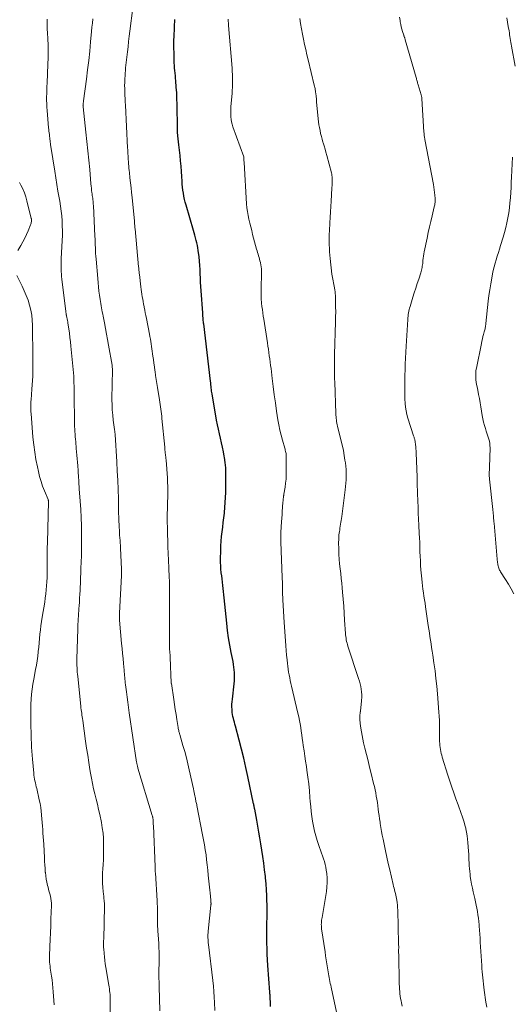
# Model space of a CAD drawing. Units: feet. Extents: x 1960000 to 1965000, y 540000 to 545000.
# Drawn here: x 1961464 to 1961572, y 541457 to 541674 of the extents above; entities that cross this region are included whole.
import ezdxf

# ---------------------------------------------------------------- set-up
doc = ezdxf.new("R2010")
doc.units = ezdxf.units.FT
doc.header["$LTSCALE"] = 100
doc.header["$MEASUREMENT"] = 0
doc.layers.add('CONTOUR INDEX', color=32, linetype='Continuous', lineweight=25)
doc.layers.add('CONTOUR INTERMEDIATE', color=40, linetype='Continuous', lineweight=15)

msp = doc.modelspace()

# ---------------------------------------------------------------- linework, layer by layer
at = {"layer": 'CONTOUR INDEX', "elevation": 1000, "flags": 128}
msp.add_lwpolyline([(1961518.92, 541456.32), (1961518.93, 541456.83), (1961518.92, 541457.34), (1961518.9, 541457.99), (1961518.9, 541458.18), (1961518.89, 541458.37), (1961518.87, 541458.55), (1961518.86, 541458.74), (1961518.84, 541458.93), (1961518.82, 541459.11), (1961518.81, 541459.3), (1961518.79, 541459.48), (1961518.38, 541465.36), (1961518.3, 541466.6), (1961518.23, 541467.84), (1961518.19, 541469.08), (1961518.16, 541470.32), (1961518.15, 541470.75), (1961518.14, 541471.77), (1961518.14, 541472.8), (1961518.15, 541473.82), (1961518.16, 541474.85), (1961518.18, 541475.88), (1961518.19, 541476.9), (1961518.18, 541477.93), (1961518.17, 541478.95), (1961518.16, 541479.49), (1961518.12, 541480.79), (1961518.06, 541482.08), (1961517.97, 541483.37), (1961517.85, 541484.66), (1961517.82, 541485.01), (1961517.65, 541486.46), (1961517.47, 541487.92), (1961517.27, 541489.37), (1961517.04, 541490.82), (1961516.82, 541492.17), (1961516.6, 541493.48), (1961516.37, 541494.79), (1961516.14, 541496.1), (1961515.9, 541497.41), (1961515.45, 541499.81), (1961515.43, 541499.92), (1961515.4, 541500.03), (1961515.38, 541500.14), (1961515.36, 541500.25), (1961515.35, 541500.29), (1961515.33, 541500.38), (1961515.32, 541500.47), (1961515.3, 541500.56), (1961515.28, 541500.64), (1961515.26, 541500.73), (1961515.25, 541500.82), (1961515.23, 541500.9), (1961515.21, 541500.99), (1961513.92, 541507.03), (1961513.48, 541509.04), (1961513.02, 541511.04), (1961512.53, 541513.03), (1961512.01, 541515.02), (1961511.18, 541518.14), (1961511.07, 541518.57), (1961510.96, 541518.99), (1961510.85, 541519.42), (1961510.74, 541519.84), (1961510.65, 541520.27), (1961510.57, 541520.7), (1961510.51, 541521.13), (1961510.47, 541521.57), (1961510.45, 541521.82), (1961510.43, 541522.38), (1961510.44, 541522.94), (1961510.47, 541523.5), (1961510.52, 541524.06), (1961510.94, 541527.46), (1961511, 541528.07), (1961511.03, 541528.69), (1961511.03, 541529.3), (1961511, 541529.91), (1961510.95, 541530.53), (1961510.87, 541531.14), (1961510.78, 541531.74), (1961510.67, 541532.35), (1961510.26, 541534.34), (1961509.96, 541535.94), (1961509.69, 541537.55), (1961509.47, 541539.17), (1961509.28, 541540.79), (1961508.72, 541546.37), (1961508.64, 541547.07), (1961508.57, 541547.76), (1961508.5, 541548.46), (1961508.42, 541549.15), (1961508.34, 541549.85), (1961508.26, 541550.55), (1961508.18, 541551.24), (1961508.09, 541551.94), (1961508.08, 541551.99), (1961508.01, 541552.71), (1961507.95, 541553.44), (1961507.93, 541554.16), (1961507.93, 541554.89), (1961507.96, 541556.85), (1961508, 541557.89), (1961508.06, 541558.92), (1961508.15, 541559.95), (1961508.27, 541560.97), (1961508.4, 541562), (1961508.53, 541563.03), (1961508.65, 541564.05), (1961508.77, 541565.08), (1961508.78, 541565.23), (1961508.89, 541566.33), (1961508.97, 541567.43), (1961509.03, 541568.53), (1961509.06, 541569.64), (1961509.11, 541572.79), (1961509.1, 541573.93), (1961509.05, 541575.08), (1961508.93, 541576.21), (1961508.77, 541577.35), (1961508.73, 541577.61), (1961508.55, 541578.61), (1961508.35, 541579.6), (1961508.13, 541580.59), (1961507.89, 541581.58), (1961507.65, 541582.57), (1961507.43, 541583.56), (1961507.23, 541584.55), (1961507.04, 541585.55), (1961506.05, 541591.34), (1961506, 541591.65), (1961505.95, 541591.97), (1961505.91, 541592.28), (1961505.87, 541592.6), (1961505.84, 541592.93), (1961505.82, 541593.08), (1961505.81, 541593.23), (1961505.79, 541593.38), (1961505.78, 541593.53), (1961505.76, 541593.68), (1961505.75, 541593.83), (1961505.73, 541593.98), (1961505.71, 541594.13), (1961504.2, 541606.78), (1961504.19, 541606.84), (1961504.17, 541606.94), (1961504.17, 541606.96), (1961504.17, 541606.97), (1961504.17, 541606.99), (1961504.16, 541607.01), (1961504.1, 541607.73), (1961504.07, 541608.1), (1961504.03, 541608.48), (1961504.01, 541608.85), (1961503.98, 541609.23), (1961503.64, 541614.08), (1961503.58, 541615.01), (1961503.52, 541615.94), (1961503.48, 541616.87), (1961503.45, 541617.8), (1961503.41, 541618.74), (1961503.35, 541619.66), (1961503.27, 541620.59), (1961503.18, 541621.52), (1961503.01, 541622.93), (1961502.94, 541623.5), (1961502.84, 541624.07), (1961502.72, 541624.63), (1961502.57, 541625.18), (1961502.42, 541625.74), (1961502.26, 541626.29), (1961502.1, 541626.84), (1961501.94, 541627.39), (1961500.31, 541632.91), (1961500.13, 541633.57), (1961499.97, 541634.22), (1961499.83, 541634.89), (1961499.72, 541635.56), (1961499.63, 541636.23), (1961499.55, 541636.91), (1961499.48, 541637.58), (1961499.43, 541638.26), (1961499.38, 541639.23), (1961499.3, 541640.39), (1961499.21, 541641.56), (1961499.11, 541642.72), (1961498.99, 541643.88), (1961498.8, 541645.61), (1961498.73, 541646.26), (1961498.66, 541646.91), (1961498.6, 541647.56), (1961498.53, 541648.21), (1961498.45, 541649), (1961498.43, 541649.25), (1961498.41, 541649.51), (1961498.4, 541649.77), (1961498.4, 541650.03), (1961498.39, 541650.29), (1961498.39, 541650.55), (1961498.39, 541650.81), (1961498.39, 541651.07), (1961498.37, 541653.89), (1961498.35, 541655.15), (1961498.3, 541656.41), (1961498.24, 541657.67), (1961498.15, 541658.93), (1961498.04, 541660.33), (1961498, 541660.89), (1961497.95, 541661.45), (1961497.89, 541662.02), (1961497.84, 541662.58), (1961497.79, 541663.14), (1961497.74, 541663.7), (1961497.71, 541664.27), (1961497.69, 541664.83), (1961497.65, 541666.37), (1961497.63, 541667.7), (1961497.64, 541669.04), (1961497.67, 541670.37), (1961497.73, 541671.7), (1961497.76, 541672.23), (1961497.84, 541673.83)], dxfattribs=at)
at = {"layer": 'CONTOUR INTERMEDIATE', "flags": 128}
for points, elevation in [([(1961506.62, 541455.46), (1961506.57, 541457.18), (1961506.52, 541458.4), (1961506.45, 541459.61), (1961506.34, 541460.82), (1961506.22, 541462.03), (1961505.26, 541469.98), (1961505.22, 541470.35), (1961505.18, 541470.72), (1961505.16, 541471.09), (1961505.14, 541471.46), (1961505.13, 541471.84), (1961505.13, 541472.21), (1961505.16, 541472.58), (1961505.19, 541472.95), (1961505.8, 541478.63), (1961505.8, 541478.69), (1961505.81, 541478.76), (1961505.81, 541478.83), (1961505.82, 541478.9), (1961505.82, 541478.97), (1961505.82, 541479.04), (1961505.82, 541479.11), (1961505.81, 541479.17), (1961505.78, 541479.55), (1961505.76, 541479.8), (1961505.74, 541480.06), (1961505.71, 541480.31), (1961505.68, 541480.57), (1961505.6, 541481.35), (1961505.54, 541482), (1961505.47, 541482.65), (1961505.41, 541483.29), (1961505.34, 541483.94), (1961505.22, 541485.3), (1961505.11, 541486.41), (1961504.98, 541487.53), (1961504.85, 541488.64), (1961504.71, 541489.75), (1961504.55, 541490.86), (1961504.37, 541491.97), (1961504.18, 541493.08), (1961503.97, 541494.18), (1961502.69, 541500.61), (1961502.65, 541500.84), (1961502.6, 541501.07), (1961502.55, 541501.3), (1961502.5, 541501.53), (1961502.45, 541501.76), (1961502.4, 541501.99), (1961502.36, 541502.23), (1961502.31, 541502.46), (1961502.25, 541502.76), (1961502.18, 541503.14), (1961502.1, 541503.52), (1961502.02, 541503.9), (1961501.93, 541504.28), (1961501.01, 541508.47), (1961500.7, 541509.82), (1961500.37, 541511.16), (1961500.01, 541512.5), (1961499.63, 541513.83), (1961498.91, 541516.29), (1961498.88, 541516.39), (1961498.85, 541516.49), (1961498.83, 541516.59), (1961498.8, 541516.69), (1961498.74, 541516.93), (1961498.69, 541517.15), (1961498.65, 541517.37), (1961498.6, 541517.59), (1961498.56, 541517.82), (1961498.28, 541519.58), (1961498.11, 541520.69), (1961497.93, 541521.8), (1961497.76, 541522.9), (1961497.59, 541524.01), (1961497.06, 541527.49), (1961497.06, 541527.51), (1961497.06, 541527.53), (1961497.05, 541527.55), (1961497.05, 541527.56), (1961497.05, 541527.64), (1961497.05, 541527.66), (1961497.04, 541527.67), (1961497.04, 541527.69), (1961497.04, 541527.71), (1961497.04, 541527.88), (1961497.03, 541527.98), (1961497.03, 541528.08), (1961497.03, 541528.18), (1961497.02, 541528.28), (1961496.98, 541528.93), (1961496.96, 541529.35), (1961496.94, 541529.77), (1961496.92, 541530.2), (1961496.9, 541530.62), (1961496.87, 541531.52), (1961496.85, 541532.06), (1961496.83, 541532.59), (1961496.8, 541533.12), (1961496.77, 541533.66), (1961496.72, 541534.45), (1961496.71, 541534.59), (1961496.7, 541534.72), (1961496.69, 541534.86), (1961496.69, 541534.99), (1961496.68, 541535.13), (1961496.68, 541535.26), (1961496.67, 541535.4), (1961496.67, 541535.53), (1961496.65, 541543.8), (1961496.65, 541544.17), (1961496.65, 541544.54), (1961496.65, 541544.91), (1961496.66, 541545.28), (1961496.66, 541545.65), (1961496.66, 541546.02), (1961496.66, 541546.39), (1961496.66, 541546.76), (1961496.66, 541547.37), (1961496.66, 541548.04), (1961496.65, 541548.72), (1961496.64, 541549.39), (1961496.62, 541550.07), (1961496.62, 541550.15), (1961496.6, 541550.86), (1961496.57, 541551.58), (1961496.54, 541552.29), (1961496.51, 541553.01), (1961496.37, 541556.21), (1961496.32, 541557.59), (1961496.26, 541558.97), (1961496.22, 541560.35), (1961496.19, 541561.74), (1961496.15, 541563.2), (1961496.14, 541563.85), (1961496.14, 541564.5), (1961496.16, 541565.14), (1961496.18, 541565.79), (1961496.2, 541566.44), (1961496.23, 541567.09), (1961496.25, 541567.73), (1961496.26, 541568.38), (1961496.28, 541569.02), (1961496.29, 541569.98), (1961496.28, 541570.95), (1961496.24, 541571.91), (1961496.19, 541572.88), (1961495.91, 541576.75), (1961495.9, 541576.9), (1961495.88, 541577.06), (1961495.86, 541577.21), (1961495.84, 541577.37), (1961495.82, 541577.52), (1961495.8, 541577.68), (1961495.78, 541577.83), (1961495.76, 541577.98), (1961495.72, 541578.31), (1961495.69, 541578.63), (1961495.65, 541578.95), (1961495.62, 541579.27), (1961495.59, 541579.59), (1961495, 541585.9), (1961494.95, 541586.42), (1961494.89, 541586.94), (1961494.82, 541587.46), (1961494.74, 541587.98), (1961494.66, 541588.5), (1961494.58, 541589.02), (1961494.5, 541589.53), (1961494.42, 541590.05), (1961494, 541592.72), (1961493.86, 541593.62), (1961493.72, 541594.51), (1961493.6, 541595.41), (1961493.47, 541596.3), (1961493.44, 541596.51), (1961493.34, 541597.3), (1961493.23, 541598.1), (1961493.12, 541598.89), (1961493.01, 541599.69), (1961492.94, 541600.2), (1961492.86, 541600.74), (1961492.78, 541601.28), (1961492.7, 541601.81), (1961492.61, 541602.35), (1961492.52, 541602.89), (1961492.43, 541603.42), (1961492.33, 541603.96), (1961492.23, 541604.49), (1961491.56, 541607.97), (1961491.44, 541608.59), (1961491.32, 541609.21), (1961491.2, 541609.82), (1961491.08, 541610.44), (1961491.05, 541610.6), (1961490.95, 541611.14), (1961490.84, 541611.68), (1961490.74, 541612.21), (1961490.64, 541612.75), (1961490.54, 541613.29), (1961490.46, 541613.83), (1961490.38, 541614.37), (1961490.31, 541614.91), (1961490, 541617.69), (1961489.98, 541617.89), (1961489.96, 541618.1), (1961489.94, 541618.3), (1961489.92, 541618.51), (1961489.91, 541618.71), (1961489.89, 541618.92), (1961489.87, 541619.12), (1961489.85, 541619.33), (1961489.06, 541627.72), (1961489.04, 541627.93), (1961489.02, 541628.14), (1961489, 541628.34), (1961488.98, 541628.55), (1961488.96, 541628.76), (1961488.94, 541628.97), (1961488.92, 541629.17), (1961488.9, 541629.38), (1961488.39, 541634.65), (1961488.28, 541635.72), (1961488.17, 541636.79), (1961488.06, 541637.86), (1961487.94, 541638.93), (1961487.81, 541640.13), (1961487.76, 541640.6), (1961487.71, 541641.07), (1961487.67, 541641.55), (1961487.63, 541642.02), (1961487.62, 541642.1), (1961487.59, 541642.54), (1961487.56, 541642.97), (1961487.53, 541643.41), (1961487.51, 541643.84), (1961487.48, 541644.28), (1961487.46, 541644.71), (1961487.44, 541645.15), (1961487.42, 541645.58), (1961486.93, 541654.96), (1961486.89, 541655.68), (1961486.86, 541656.41), (1961486.82, 541657.14), (1961486.79, 541657.87), (1961486.79, 541657.95), (1961486.77, 541658.64), (1961486.76, 541659.32), (1961486.77, 541660), (1961486.8, 541660.69), (1961486.81, 541660.88), (1961486.84, 541661.47), (1961486.88, 541662.05), (1961486.93, 541662.64), (1961486.98, 541663.23), (1961487.04, 541663.81), (1961487.1, 541664.39), (1961487.17, 541664.98), (1961487.23, 541665.56), (1961487.36, 541666.7), (1961487.5, 541667.85), (1961487.64, 541669), (1961487.78, 541670.15), (1961487.93, 541671.3), (1961488.6, 541676.46)], 996), ([(1961566.65, 541456.2), (1961566.48, 541457.29), (1961566.11, 541459.91), (1961566.01, 541460.59), (1961565.93, 541461.27), (1961565.85, 541461.96), (1961565.77, 541462.64), (1961565.7, 541463.32), (1961565.64, 541464.01), (1961565.59, 541464.69), (1961565.54, 541465.38), (1961565.22, 541470.49), (1961565.16, 541471.37), (1961565.1, 541472.26), (1961565.04, 541473.14), (1961564.97, 541474.02), (1961564.95, 541474.3), (1961564.88, 541475.04), (1961564.8, 541475.78), (1961564.7, 541476.51), (1961564.58, 541477.25), (1961564.45, 541477.97), (1961564.31, 541478.7), (1961564.15, 541479.43), (1961563.99, 541480.15), (1961563.66, 541481.58), (1961563.47, 541482.43), (1961563.3, 541483.28), (1961563.15, 541484.14), (1961563.02, 541485), (1961562.96, 541485.47), (1961562.88, 541486.1), (1961562.82, 541486.74), (1961562.78, 541487.37), (1961562.75, 541488), (1961562.73, 541488.64), (1961562.7, 541489.27), (1961562.67, 541489.91), (1961562.63, 541490.54), (1961562.49, 541492.45), (1961562.42, 541493.21), (1961562.33, 541493.98), (1961562.2, 541494.73), (1961562.04, 541495.49), (1961562, 541495.67), (1961561.84, 541496.33), (1961561.66, 541496.98), (1961561.46, 541497.62), (1961561.25, 541498.25), (1961561.02, 541498.89), (1961560.79, 541499.52), (1961560.56, 541500.15), (1961560.33, 541500.79), (1961559.85, 541502.1), (1961559.39, 541503.39), (1961558.94, 541504.68), (1961558.51, 541505.98), (1961558.09, 541507.29), (1961556.84, 541511.28), (1961556.71, 541511.7), (1961556.6, 541512.12), (1961556.5, 541512.55), (1961556.42, 541512.98), (1961556.35, 541513.41), (1961556.29, 541513.85), (1961556.26, 541514.28), (1961556.23, 541514.72), (1961556.23, 541514.77), (1961556.22, 541515.23), (1961556.21, 541515.69), (1961556.21, 541516.15), (1961556.22, 541516.61), (1961556.23, 541517.53), (1961556.23, 541518.45), (1961556.22, 541519.37), (1961556.17, 541520.29), (1961556.11, 541521.21), (1961555.78, 541525.24), (1961555.63, 541526.94), (1961555.45, 541528.64), (1961555.23, 541530.34), (1961555, 541532.04), (1961554.73, 541533.79), (1961554.61, 541534.61), (1961554.49, 541535.42), (1961554.36, 541536.24), (1961554.24, 541537.05), (1961554.11, 541537.87), (1961553.99, 541538.68), (1961553.86, 541539.5), (1961553.74, 541540.31), (1961553.14, 541544.45), (1961553.03, 541545.22), (1961552.92, 541545.98), (1961552.8, 541546.75), (1961552.68, 541547.51), (1961552.57, 541548.28), (1961552.47, 541549.04), (1961552.38, 541549.81), (1961552.31, 541550.58), (1961552.14, 541552.56), (1961552.06, 541553.56), (1961552, 541554.56), (1961551.95, 541555.57), (1961551.92, 541556.57), (1961551.89, 541557.58), (1961551.86, 541558.59), (1961551.82, 541559.59), (1961551.77, 541560.6), (1961551.67, 541562.43), (1961551.61, 541563.76), (1961551.54, 541565.08), (1961551.49, 541566.41), (1961551.43, 541567.73), (1961551.37, 541569.5), (1961551.35, 541569.94), (1961551.34, 541570.38), (1961551.33, 541570.82), (1961551.32, 541571.26), (1961551.31, 541571.7), (1961551.31, 541572.15), (1961551.29, 541572.59), (1961551.28, 541573.03), (1961551.08, 541578.29), (1961551.06, 541578.76), (1961551.02, 541579.24), (1961550.98, 541579.71), (1961550.92, 541580.18), (1961550.85, 541580.78), (1961550.82, 541580.95), (1961550.79, 541581.12), (1961550.75, 541581.29), (1961550.71, 541581.45), (1961550.66, 541581.62), (1961550.61, 541581.78), (1961550.56, 541581.94), (1961550.51, 541582.11), (1961549.26, 541585.99), (1961549.03, 541586.79), (1961548.85, 541587.59), (1961548.72, 541588.41), (1961548.63, 541589.24), (1961548.62, 541589.36), (1961548.58, 541590.13), (1961548.55, 541590.9), (1961548.54, 541591.67), (1961548.55, 541592.44), (1961548.56, 541593.21), (1961548.57, 541593.98), (1961548.59, 541594.76), (1961548.61, 541595.53), (1961548.63, 541596.61), (1961548.66, 541597.92), (1961548.71, 541599.23), (1961548.77, 541600.54), (1961548.85, 541601.85), (1961549.23, 541607.77), (1961549.25, 541608.13), (1961549.29, 541608.49), (1961549.33, 541608.85), (1961549.39, 541609.2), (1961549.45, 541609.56), (1961549.53, 541609.91), (1961549.62, 541610.26), (1961549.72, 541610.6), (1961550.36, 541612.66), (1961550.67, 541613.65), (1961550.99, 541614.65), (1961551.31, 541615.64), (1961551.63, 541616.63), (1961552.1, 541618.05), (1961552.19, 541618.33), (1961552.27, 541618.62), (1961552.33, 541618.91), (1961552.39, 541619.2), (1961552.43, 541619.49), (1961552.47, 541619.79), (1961552.51, 541620.08), (1961552.53, 541620.38), (1961552.56, 541620.75), (1961552.61, 541621.23), (1961552.67, 541621.71), (1961552.75, 541622.19), (1961552.84, 541622.66), (1961553.47, 541625.66), (1961553.73, 541626.9), (1961554, 541628.13), (1961554.29, 541629.36), (1961554.59, 541630.59), (1961555.08, 541632.59), (1961555.13, 541632.81), (1961555.18, 541633.04), (1961555.21, 541633.27), (1961555.25, 541633.5), (1961555.27, 541633.73), (1961555.28, 541633.96), (1961555.28, 541634.19), (1961555.26, 541634.42), (1961555.2, 541635.15), (1961555.13, 541635.74), (1961555.06, 541636.33), (1961554.97, 541636.92), (1961554.87, 541637.51), (1961552.99, 541647.4), (1961552.96, 541647.6), (1961552.92, 541647.8), (1961552.89, 541648), (1961552.87, 541648.2), (1961552.85, 541648.4), (1961552.83, 541648.6), (1961552.81, 541648.8), (1961552.8, 541649), (1961552.33, 541656.44), (1961552.32, 541656.54), (1961552.31, 541656.64), (1961552.3, 541656.74), (1961552.28, 541656.85), (1961552.26, 541656.95), (1961552.23, 541657.05), (1961552.21, 541657.15), (1961552.18, 541657.25), (1961551.52, 541659.45), (1961551.46, 541659.65), (1961551.4, 541659.85), (1961551.34, 541660.05), (1961551.28, 541660.25), (1961551.23, 541660.46), (1961551.17, 541660.66), (1961551.12, 541660.86), (1961551.06, 541661.06), (1961548.65, 541669.4), (1961548.62, 541669.53), (1961548.58, 541669.65), (1961548.54, 541669.78), (1961548.49, 541669.9), (1961548.45, 541670.03), (1961548.41, 541670.15), (1961548.37, 541670.28), (1961548.33, 541670.41), (1961548.08, 541671.2), (1961547.93, 541671.72), (1961547.79, 541672.25), (1961547.68, 541672.79), (1961547.58, 541673.33), (1961547.53, 541673.64), (1961547.43, 541674.34)], 1012), ([(1961572.88, 541663.55), (1961572.11, 541667.99), (1961572.04, 541668.4), (1961571.97, 541668.82), (1961571.9, 541669.24), (1961571.83, 541669.66), (1961571.77, 541670.08), (1961571.7, 541670.49), (1961571.63, 541670.91), (1961571.56, 541671.33), (1961571.39, 541672.34), (1961571.23, 541673.27), (1961571.07, 541674.19)], 1016), ([(1961483.62, 541451.27), (1961483.58, 541457.7), (1961483.57, 541458.12), (1961483.56, 541458.54), (1961483.53, 541458.97), (1961483.5, 541459.39), (1961483.45, 541459.81), (1961483.4, 541460.23), (1961483.34, 541460.65), (1961483.27, 541461.07), (1961482.6, 541464.95), (1961482.48, 541465.72), (1961482.38, 541466.48), (1961482.29, 541467.25), (1961482.22, 541468.02), (1961482.14, 541469.03), (1961482.12, 541469.29), (1961482.11, 541469.56), (1961482.11, 541469.82), (1961482.11, 541470.09), (1961482.12, 541470.35), (1961482.13, 541470.62), (1961482.13, 541470.89), (1961482.14, 541471.15), (1961482.3, 541478.48), (1961482.3, 541478.8), (1961482.29, 541479.12), (1961482.27, 541479.44), (1961482.24, 541479.75), (1961482.2, 541480.07), (1961482.17, 541480.39), (1961482.14, 541480.71), (1961482.11, 541481.02), (1961481.97, 541482.52), (1961481.9, 541483.58), (1961481.87, 541484.65), (1961481.89, 541485.72), (1961481.94, 541486.78), (1961481.99, 541487.54), (1961482.06, 541488.71), (1961482.11, 541489.88), (1961482.13, 541491.05), (1961482.13, 541492.23), (1961482.08, 541493.4), (1961481.99, 541494.56), (1961481.83, 541495.72), (1961481.63, 541496.87), (1961481.27, 541498.62), (1961481.02, 541499.76), (1961480.76, 541500.91), (1961480.48, 541502.05), (1961480.19, 541503.19), (1961479.9, 541504.33), (1961479.64, 541505.47), (1961479.42, 541506.62), (1961479.21, 541507.78), (1961479.09, 541508.58), (1961478.85, 541510.13), (1961478.61, 541511.7), (1961478.38, 541513.26), (1961478.15, 541514.82), (1961477.51, 541519.38), (1961477.46, 541519.77), (1961477.4, 541520.16), (1961477.34, 541520.55), (1961477.29, 541520.95), (1961477.23, 541521.34), (1961477.18, 541521.73), (1961477.13, 541522.13), (1961477.09, 541522.52), (1961476.4, 541529.07), (1961476.35, 541529.55), (1961476.31, 541530.03), (1961476.28, 541530.51), (1961476.26, 541530.99), (1961476.24, 541531.47), (1961476.24, 541531.96), (1961476.24, 541532.44), (1961476.24, 541532.92), (1961476.41, 541539.48), (1961476.43, 541540.05), (1961476.46, 541540.63), (1961476.49, 541541.2), (1961476.52, 541541.78), (1961476.57, 541542.35), (1961476.61, 541542.92), (1961476.64, 541543.5), (1961476.68, 541544.07), (1961476.72, 541544.63), (1961476.77, 541545.48), (1961476.82, 541546.33), (1961476.87, 541547.19), (1961476.91, 541548.04), (1961477.1, 541552.53), (1961477.13, 541553.24), (1961477.16, 541553.95), (1961477.19, 541554.66), (1961477.22, 541555.37), (1961477.25, 541556.08), (1961477.27, 541556.79), (1961477.27, 541557.5), (1961477.27, 541558.21), (1961477.25, 541560.44), (1961477.22, 541562.26), (1961477.17, 541564.08), (1961477.07, 541565.9), (1961476.96, 541567.72), (1961476.76, 541570.45), (1961476.72, 541570.95), (1961476.68, 541571.45), (1961476.65, 541571.95), (1961476.62, 541572.45), (1961476.6, 541572.77), (1961476.57, 541573.1), (1961476.55, 541573.44), (1961476.53, 541573.78), (1961476.52, 541574.12), (1961476.5, 541574.46), (1961476.48, 541574.8), (1961476.45, 541575.13), (1961476.43, 541575.47), (1961476.36, 541576.3), (1961476.29, 541577.06), (1961476.23, 541577.81), (1961476.16, 541578.57), (1961476.09, 541579.32), (1961475.96, 541580.76), (1961475.91, 541581.33), (1961475.87, 541581.9), (1961475.82, 541582.46), (1961475.79, 541583.03), (1961475.76, 541583.6), (1961475.73, 541584.17), (1961475.72, 541584.74), (1961475.71, 541585.3), (1961475.64, 541590.88), (1961475.63, 541591.61), (1961475.61, 541592.34), (1961475.6, 541593.08), (1961475.58, 541593.81), (1961475.55, 541594.54), (1961475.52, 541595.27), (1961475.46, 541596), (1961475.4, 541596.73), (1961474.9, 541601.89), (1961474.8, 541602.83), (1961474.69, 541603.78), (1961474.57, 541604.72), (1961474.43, 541605.66), (1961474.24, 541606.9), (1961474.19, 541607.22), (1961474.13, 541607.53), (1961474.07, 541607.85), (1961474.01, 541608.16), (1961473.93, 541608.56), (1961473.91, 541608.68), (1961473.89, 541608.79), (1961473.87, 541608.91), (1961473.85, 541609.03), (1961473.83, 541609.15), (1961473.81, 541609.27), (1961473.79, 541609.39), (1961473.78, 541609.51), (1961472.91, 541616.62), (1961472.85, 541617.18), (1961472.8, 541617.74), (1961472.77, 541618.3), (1961472.75, 541618.86), (1961472.74, 541619.42), (1961472.74, 541619.98), (1961472.75, 541620.55), (1961472.77, 541621.11), (1961472.98, 541625.13), (1961473.02, 541626.22), (1961473.04, 541627.31), (1961473.01, 541628.39), (1961472.96, 541629.48), (1961472.88, 541630.57), (1961472.76, 541631.65), (1961472.62, 541632.72), (1961472.44, 541633.8), (1961472.31, 541634.57), (1961472.05, 541636.03), (1961471.8, 541637.49), (1961471.56, 541638.96), (1961471.33, 541640.42), (1961470.48, 541645.9), (1961470.43, 541646.21), (1961470.39, 541646.52), (1961470.35, 541646.84), (1961470.31, 541647.15), (1961470.27, 541647.47), (1961470.24, 541647.78), (1961470.2, 541648.1), (1961470.16, 541648.41), (1961470.15, 541648.51), (1961470.11, 541648.87), (1961470.07, 541649.24), (1961470.03, 541649.6), (1961469.99, 541649.97), (1961469.66, 541653.79), (1961469.61, 541654.55), (1961469.57, 541655.3), (1961469.55, 541656.06), (1961469.55, 541656.82), (1961469.56, 541657.58), (1961469.58, 541658.33), (1961469.61, 541659.09), (1961469.64, 541659.85), (1961469.84, 541664.04), (1961469.88, 541665.44), (1961469.9, 541666.83), (1961469.86, 541668.23), (1961469.8, 541669.63), (1961469.72, 541670.95), (1961469.68, 541671.69), (1961469.67, 541672.42), (1961469.68, 541673.16), (1961469.7, 541673.9)], 988), ([(1961494.55, 541455.4), (1961494.39, 541460.73), (1961494.38, 541460.99), (1961494.38, 541461.25), (1961494.36, 541461.51), (1961494.35, 541461.76), (1961494.34, 541462.02), (1961494.33, 541462.28), (1961494.33, 541462.53), (1961494.33, 541462.79), (1961494.33, 541463.9), (1961494.33, 541464.72), (1961494.34, 541465.53), (1961494.34, 541466.34), (1961494.34, 541467.16), (1961494.35, 541467.41), (1961494.34, 541468.35), (1961494.32, 541469.28), (1961494.28, 541470.22), (1961494.22, 541471.16), (1961494.09, 541472.98), (1961494.06, 541473.47), (1961494.04, 541473.97), (1961494.02, 541474.46), (1961494.01, 541474.95), (1961494, 541475.44), (1961494, 541475.93), (1961494, 541476.42), (1961494, 541476.91), (1961494, 541477.15), (1961494, 541477.76), (1961493.99, 541478.37), (1961493.96, 541478.98), (1961493.93, 541479.59), (1961493.53, 541485.8), (1961493.52, 541485.96), (1961493.51, 541486.13), (1961493.5, 541486.29), (1961493.49, 541486.45), (1961493.48, 541486.62), (1961493.47, 541486.78), (1961493.47, 541486.94), (1961493.46, 541487.1), (1961493.09, 541496.26), (1961493.08, 541496.48), (1961493.07, 541496.71), (1961493.06, 541496.93), (1961493.05, 541497.16), (1961493.04, 541497.32), (1961493.03, 541497.46), (1961493.02, 541497.61), (1961493, 541497.75), (1961492.97, 541497.89), (1961492.95, 541498.03), (1961492.91, 541498.17), (1961492.88, 541498.31), (1961492.84, 541498.45), (1961489.69, 541508.87), (1961489.64, 541509.03), (1961489.6, 541509.19), (1961489.56, 541509.35), (1961489.52, 541509.51), (1961489.49, 541509.68), (1961489.45, 541509.84), (1961489.42, 541510), (1961489.4, 541510.17), (1961487.77, 541521.05), (1961487.61, 541522.21), (1961487.44, 541523.38), (1961487.29, 541524.54), (1961487.14, 541525.71), (1961486.95, 541527.24), (1961486.9, 541527.64), (1961486.85, 541528.05), (1961486.81, 541528.45), (1961486.77, 541528.86), (1961486.73, 541529.26), (1961486.7, 541529.67), (1961486.66, 541530.07), (1961486.62, 541530.48), (1961486.5, 541531.89), (1961486.4, 541533), (1961486.3, 541534.11), (1961486.2, 541535.21), (1961486.1, 541536.32), (1961485.61, 541541.45), (1961485.6, 541541.51), (1961485.6, 541541.58), (1961485.59, 541541.64), (1961485.59, 541541.7), (1961485.59, 541541.76), (1961485.59, 541541.82), (1961485.59, 541541.89), (1961485.59, 541541.95), (1961485.59, 541542.23), (1961485.6, 541542.43), (1961485.61, 541542.64), (1961485.62, 541542.84), (1961485.62, 541543.04), (1961486.04, 541551.34), (1961486.04, 541551.51), (1961486.05, 541551.68), (1961486.05, 541551.86), (1961486.05, 541552.03), (1961486.05, 541552.21), (1961486.05, 541552.38), (1961486.05, 541552.55), (1961486.04, 541552.73), (1961485.83, 541557.36), (1961485.81, 541557.93), (1961485.77, 541558.5), (1961485.74, 541559.07), (1961485.7, 541559.63), (1961485.66, 541560.2), (1961485.62, 541560.77), (1961485.59, 541561.34), (1961485.56, 541561.9), (1961485.53, 541562.47), (1961485.5, 541563.32), (1961485.46, 541564.17), (1961485.44, 541565.03), (1961485.42, 541565.88), (1961485.37, 541568.25), (1961485.31, 541570.28), (1961485.24, 541572.32), (1961485.14, 541574.35), (1961485.03, 541576.38), (1961484.67, 541582.36), (1961484.66, 541582.5), (1961484.65, 541582.65), (1961484.63, 541582.79), (1961484.61, 541582.93), (1961484.59, 541583.07), (1961484.57, 541583.22), (1961484.55, 541583.36), (1961484.53, 541583.5), (1961484.26, 541585.53), (1961484.13, 541586.66), (1961484.03, 541587.8), (1961483.98, 541588.93), (1961483.95, 541590.07), (1961483.95, 541590.41), (1961483.96, 541591.38), (1961483.97, 541592.35), (1961484, 541593.33), (1961484.03, 541594.3), (1961484.09, 541595.76), (1961484.1, 541596), (1961484.1, 541596.24), (1961484.09, 541596.48), (1961484.08, 541596.72), (1961484.06, 541596.95), (1961484.04, 541597.19), (1961484, 541597.43), (1961483.97, 541597.67), (1961483.22, 541602.11), (1961483.01, 541603.33), (1961482.79, 541604.54), (1961482.56, 541605.76), (1961482.32, 541606.98), (1961482.01, 541608.49), (1961481.92, 541608.95), (1961481.83, 541609.4), (1961481.74, 541609.86), (1961481.65, 541610.32), (1961481.56, 541610.78), (1961481.48, 541611.23), (1961481.41, 541611.69), (1961481.34, 541612.15), (1961481.22, 541613.07), (1961481.1, 541613.99), (1961480.99, 541614.91), (1961480.89, 541615.83), (1961480.81, 541616.76), (1961480.45, 541621.06), (1961480.4, 541621.69), (1961480.36, 541622.31), (1961480.33, 541622.94), (1961480.3, 541623.57), (1961480.28, 541624.19), (1961480.25, 541624.82), (1961480.22, 541625.45), (1961480.2, 541626.07), (1961479.87, 541632.86), (1961479.85, 541633.18), (1961479.83, 541633.5), (1961479.79, 541633.82), (1961479.75, 541634.14), (1961479.71, 541634.46), (1961479.67, 541634.78), (1961479.63, 541635.1), (1961479.59, 541635.41), (1961479.54, 541635.72), (1961479.48, 541636.2), (1961479.43, 541636.67), (1961479.38, 541637.15), (1961479.33, 541637.62), (1961479.05, 541640.78), (1961478.86, 541642.84), (1961478.66, 541644.89), (1961478.45, 541646.95), (1961478.23, 541649), (1961477.6, 541654.58), (1961477.59, 541654.65), (1961477.58, 541654.72), (1961477.58, 541654.8), (1961477.58, 541654.87), (1961477.57, 541654.94), (1961477.58, 541655.01), (1961477.58, 541655.09), (1961477.59, 541655.16), (1961477.61, 541655.33), (1961477.63, 541655.49), (1961477.65, 541655.65), (1961477.67, 541655.8), (1961477.69, 541655.96), (1961478.33, 541660.67), (1961478.6, 541662.73), (1961478.84, 541664.79), (1961479.06, 541666.86), (1961479.26, 541668.92), (1961479.46, 541671.19), (1961479.55, 541672.13), (1961479.64, 541673.06), (1961479.74, 541673.99)], 992), ([(1961534.13, 541452.01), (1961532.31, 541460.58), (1961532.22, 541461), (1961532.13, 541461.43), (1961532.04, 541461.85), (1961531.96, 541462.27), (1961531.88, 541462.7), (1961531.8, 541463.12), (1961531.72, 541463.55), (1961531.65, 541463.97), (1961531.51, 541464.87), (1961531.37, 541465.75), (1961531.23, 541466.63), (1961531.1, 541467.5), (1961530.97, 541468.38), (1961530.22, 541473.47), (1961530.18, 541473.78), (1961530.16, 541474.09), (1961530.15, 541474.41), (1961530.16, 541474.72), (1961530.18, 541475.04), (1961530.21, 541475.35), (1961530.25, 541475.66), (1961530.3, 541475.97), (1961531.27, 541481.65), (1961531.39, 541482.65), (1961531.46, 541483.65), (1961531.43, 541484.65), (1961531.34, 541485.66), (1961531.25, 541486.37), (1961531.14, 541487.01), (1961531, 541487.65), (1961530.82, 541488.28), (1961530.62, 541488.9), (1961530.39, 541489.52), (1961530.17, 541490.14), (1961529.96, 541490.76), (1961529.75, 541491.38), (1961529.25, 541492.9), (1961528.93, 541493.95), (1961528.65, 541495), (1961528.41, 541496.07), (1961528.22, 541497.15), (1961528.06, 541498.24), (1961527.92, 541499.32), (1961527.81, 541500.41), (1961527.71, 541501.51), (1961527.65, 541502.36), (1961527.52, 541503.87), (1961527.36, 541505.39), (1961527.18, 541506.9), (1961526.97, 541508.41), (1961526.85, 541509.2), (1961526.68, 541510.37), (1961526.51, 541511.54), (1961526.34, 541512.71), (1961526.17, 541513.88), (1961526.06, 541514.62), (1961525.95, 541515.42), (1961525.84, 541516.22), (1961525.72, 541517.01), (1961525.6, 541517.81), (1961525.47, 541518.6), (1961525.33, 541519.39), (1961525.17, 541520.18), (1961524.99, 541520.97), (1961523.58, 541526.92), (1961523.44, 541527.54), (1961523.3, 541528.17), (1961523.17, 541528.79), (1961523.05, 541529.42), (1961522.94, 541530.05), (1961522.83, 541530.68), (1961522.75, 541531.31), (1961522.68, 541531.95), (1961522.6, 541532.75), (1961522.5, 541533.78), (1961522.41, 541534.82), (1961522.32, 541535.85), (1961522.24, 541536.89), (1961521.94, 541540.93), (1961521.86, 541542.18), (1961521.78, 541543.43), (1961521.72, 541544.68), (1961521.67, 541545.93), (1961521.61, 541547.62), (1961521.6, 541548.02), (1961521.59, 541548.43), (1961521.58, 541548.84), (1961521.57, 541549.24), (1961521.56, 541549.65), (1961521.55, 541550.06), (1961521.54, 541550.46), (1961521.53, 541550.87), (1961521.22, 541558.73), (1961521.21, 541559), (1961521.21, 541559.26), (1961521.2, 541559.53), (1961521.2, 541559.79), (1961521.21, 541560.05), (1961521.22, 541560.32), (1961521.23, 541560.58), (1961521.24, 541560.85), (1961521.38, 541563.18), (1961521.43, 541563.96), (1961521.48, 541564.74), (1961521.54, 541565.52), (1961521.59, 541566.3), (1961521.69, 541567.58), (1961521.7, 541567.72), (1961521.71, 541567.87), (1961521.72, 541568.01), (1961521.74, 541568.15), (1961521.75, 541568.3), (1961521.77, 541568.44), (1961521.79, 541568.58), (1961521.81, 541568.71), (1961521.84, 541568.85), (1961521.86, 541568.98), (1961521.88, 541569.12), (1961521.9, 541569.25), (1961522.15, 541570.77), (1961522.27, 541571.67), (1961522.36, 541572.56), (1961522.41, 541573.46), (1961522.43, 541574.37), (1961522.43, 541577.47), (1961522.43, 541577.71), (1961522.41, 541577.96), (1961522.37, 541578.2), (1961522.32, 541578.44), (1961522.27, 541578.68), (1961522.21, 541578.92), (1961522.14, 541579.15), (1961522.08, 541579.39), (1961521.57, 541581.14), (1961521.28, 541582.26), (1961521.01, 541583.38), (1961520.78, 541584.52), (1961520.59, 541585.66), (1961520.29, 541587.57), (1961520.03, 541589.36), (1961519.78, 541591.15), (1961519.54, 541592.95), (1961519.32, 541594.74), (1961519.06, 541596.92), (1961518.97, 541597.63), (1961518.88, 541598.34), (1961518.78, 541599.05), (1961518.68, 541599.75), (1961518.58, 541600.46), (1961518.47, 541601.17), (1961518.36, 541601.87), (1961518.25, 541602.58), (1961517.44, 541607.81), (1961517.33, 541608.51), (1961517.23, 541609.21), (1961517.14, 541609.92), (1961517.05, 541610.62), (1961516.96, 541611.36), (1961516.92, 541611.69), (1961516.89, 541612.03), (1961516.87, 541612.37), (1961516.86, 541612.71), (1961516.86, 541613.05), (1961516.86, 541613.39), (1961516.86, 541613.73), (1961516.86, 541614.07), (1961516.93, 541618.45), (1961516.92, 541618.89), (1961516.89, 541619.33), (1961516.82, 541619.76), (1961516.74, 541620.2), (1961516.71, 541620.32), (1961516.62, 541620.69), (1961516.52, 541621.06), (1961516.41, 541621.42), (1961516.3, 541621.78), (1961516.19, 541622.14), (1961516.08, 541622.5), (1961515.97, 541622.87), (1961515.87, 541623.23), (1961515, 541626.5), (1961514.79, 541627.33), (1961514.58, 541628.17), (1961514.37, 541629), (1961514.17, 541629.84), (1961514, 541630.67), (1961513.85, 541631.52), (1961513.75, 541632.37), (1961513.67, 541633.22), (1961513.11, 541642.32), (1961513.1, 541642.5), (1961513.09, 541642.68), (1961513.09, 541642.86), (1961513.08, 541643.04), (1961513.08, 541643.37), (1961513.07, 541643.39), (1961513.07, 541643.41), (1961513.07, 541643.42), (1961513.07, 541643.44), (1961513.05, 541643.5), (1961513.05, 541643.52), (1961513.05, 541643.54), (1961513.04, 541643.55), (1961513.04, 541643.57), (1961510.64, 541650.22), (1961510.47, 541650.76), (1961510.34, 541651.3), (1961510.25, 541651.85), (1961510.19, 541652.4), (1961510.17, 541652.96), (1961510.17, 541653.52), (1961510.19, 541654.09), (1961510.22, 541654.65), (1961510.46, 541657.52), (1961510.51, 541658.22), (1961510.55, 541658.92), (1961510.57, 541659.61), (1961510.58, 541660.31), (1961510.57, 541661.01), (1961510.55, 541661.71), (1961510.51, 541662.4), (1961510.46, 541663.1), (1961509.69, 541672.56), (1961509.67, 541672.83), (1961509.65, 541673.11), (1961509.63, 541673.39), (1961509.61, 541673.67), (1961509.6, 541673.94)], 1004), ([(1961547.96, 541456.43), (1961547.81, 541457.16), (1961547.73, 541457.59), (1961547.64, 541458.1), (1961547.56, 541458.62), (1961547.49, 541459.14), (1961547.44, 541459.67), (1961547.4, 541460.19), (1961547.37, 541460.71), (1961547.35, 541461.24), (1961547.33, 541461.76), (1961547.22, 541467.49), (1961547.22, 541467.83), (1961547.21, 541468.18), (1961547.21, 541468.52), (1961547.21, 541468.86), (1961547.22, 541469.21), (1961547.22, 541469.55), (1961547.21, 541469.89), (1961547.2, 541470.23), (1961547.02, 541477.58), (1961546.99, 541478.14), (1961546.95, 541478.69), (1961546.88, 541479.24), (1961546.79, 541479.79), (1961546.73, 541480.11), (1961546.66, 541480.5), (1961546.58, 541480.89), (1961546.49, 541481.27), (1961546.39, 541481.66), (1961546.3, 541482.04), (1961546.2, 541482.42), (1961546.11, 541482.8), (1961546.01, 541483.19), (1961545.24, 541486.43), (1961544.92, 541487.84), (1961544.6, 541489.25), (1961544.29, 541490.67), (1961544, 541492.09), (1961543.78, 541493.2), (1961543.61, 541494.06), (1961543.45, 541494.93), (1961543.3, 541495.8), (1961543.16, 541496.68), (1961543.11, 541496.99), (1961543.01, 541497.71), (1961542.9, 541498.43), (1961542.8, 541499.14), (1961542.71, 541499.86), (1961542.61, 541500.58), (1961542.51, 541501.29), (1961542.4, 541502), (1961542.28, 541502.71), (1961542.15, 541503.41), (1961542.01, 541504.12), (1961541.85, 541504.82), (1961541.69, 541505.51), (1961541.14, 541507.66), (1961540.79, 541509.06), (1961540.45, 541510.46), (1961540.11, 541511.86), (1961539.78, 541513.27), (1961539.49, 541514.47), (1961539.32, 541515.28), (1961539.15, 541516.08), (1961539.01, 541516.89), (1961538.89, 541517.71), (1961538.75, 541518.7), (1961538.71, 541519.02), (1961538.68, 541519.34), (1961538.66, 541519.65), (1961538.65, 541519.97), (1961538.66, 541520.29), (1961538.68, 541520.61), (1961538.71, 541520.92), (1961538.75, 541521.24), (1961538.76, 541521.31), (1961538.82, 541521.66), (1961538.86, 541522.01), (1961538.9, 541522.37), (1961538.94, 541522.72), (1961539.05, 541523.83), (1961539.08, 541524.44), (1961539.08, 541525.05), (1961539.04, 541525.66), (1961538.96, 541526.26), (1961538.85, 541526.87), (1961538.71, 541527.46), (1961538.55, 541528.05), (1961538.37, 541528.64), (1961536.02, 541535.75), (1961535.91, 541536.1), (1961535.82, 541536.44), (1961535.73, 541536.79), (1961535.66, 541537.14), (1961535.6, 541537.5), (1961535.55, 541537.85), (1961535.51, 541538.21), (1961535.48, 541538.57), (1961535.3, 541541.51), (1961535.2, 541543.04), (1961535.09, 541544.58), (1961534.97, 541546.1), (1961534.85, 541547.63), (1961534.76, 541548.57), (1961534.67, 541549.63), (1961534.56, 541550.69), (1961534.44, 541551.74), (1961534.3, 541552.8), (1961534.18, 541553.86), (1961534.09, 541554.91), (1961534.03, 541555.97), (1961534, 541557.03), (1961533.97, 541558.67), (1961533.98, 541559.19), (1961534, 541559.71), (1961534.05, 541560.23), (1961534.11, 541560.74), (1961534.14, 541560.92), (1961534.21, 541561.35), (1961534.27, 541561.77), (1961534.34, 541562.2), (1961534.41, 541562.62), (1961534.48, 541563.05), (1961534.54, 541563.47), (1961534.6, 541563.9), (1961534.66, 541564.32), (1961535.4, 541570.17), (1961535.48, 541570.92), (1961535.55, 541571.67), (1961535.6, 541572.42), (1961535.63, 541573.17), (1961535.64, 541573.93), (1961535.61, 541574.68), (1961535.55, 541575.43), (1961535.46, 541576.18), (1961535.37, 541576.76), (1961535.2, 541577.8), (1961535.01, 541578.84), (1961534.79, 541579.86), (1961534.56, 541580.89), (1961533.74, 541584.22), (1961533.66, 541584.56), (1961533.59, 541584.9), (1961533.53, 541585.25), (1961533.48, 541585.6), (1961533.43, 541585.95), (1961533.4, 541586.3), (1961533.37, 541586.65), (1961533.36, 541587), (1961533.11, 541593.93), (1961533.08, 541594.68), (1961533.06, 541595.44), (1961533.05, 541596.2), (1961533.04, 541596.96), (1961533.04, 541597.72), (1961533.04, 541598.47), (1961533.06, 541599.23), (1961533.08, 541599.99), (1961533.29, 541607.2), (1961533.31, 541608.31), (1961533.32, 541609.42), (1961533.31, 541610.53), (1961533.29, 541611.64), (1961533.25, 541613.05), (1961533.23, 541613.46), (1961533.19, 541613.86), (1961533.14, 541614.26), (1961533.07, 541614.67), (1961533.06, 541614.7), (1961532.99, 541615.08), (1961532.91, 541615.46), (1961532.83, 541615.84), (1961532.75, 541616.23), (1961532.67, 541616.61), (1961532.6, 541616.99), (1961532.55, 541617.37), (1961532.5, 541617.76), (1961532.12, 541621.15), (1961532.04, 541621.91), (1961531.98, 541622.68), (1961531.93, 541623.45), (1961531.9, 541624.21), (1961531.88, 541624.98), (1961531.88, 541625.75), (1961531.9, 541626.52), (1961531.94, 541627.29), (1961532.04, 541629.02), (1961532.11, 541630.23), (1961532.19, 541631.44), (1961532.25, 541632.65), (1961532.32, 541633.85), (1961532.4, 541635.23), (1961532.43, 541635.75), (1961532.46, 541636.27), (1961532.49, 541636.79), (1961532.52, 541637.32), (1961532.55, 541637.8), (1961532.56, 541638.08), (1961532.57, 541638.36), (1961532.56, 541638.64), (1961532.55, 541638.92), (1961532.53, 541639.2), (1961532.49, 541639.48), (1961532.44, 541639.76), (1961532.38, 541640.03), (1961531.36, 541643.89), (1961531.17, 541644.59), (1961530.98, 541645.3), (1961530.77, 541646), (1961530.56, 541646.7), (1961530.52, 541646.84), (1961530.33, 541647.47), (1961530.16, 541648.1), (1961530, 541648.74), (1961529.86, 541649.38), (1961529.73, 541650.03), (1961529.62, 541650.67), (1961529.53, 541651.32), (1961529.46, 541651.97), (1961529.12, 541655.74), (1961529.09, 541656.09), (1961529.06, 541656.44), (1961529.02, 541656.79), (1961528.99, 541657.15), (1961528.97, 541657.32), (1961528.94, 541657.58), (1961528.9, 541657.85), (1961528.86, 541658.11), (1961528.81, 541658.37), (1961528.76, 541658.64), (1961528.71, 541658.9), (1961528.65, 541659.16), (1961528.59, 541659.42), (1961527.25, 541664.95), (1961526.98, 541666.09), (1961526.72, 541667.22), (1961526.46, 541668.36), (1961526.22, 541669.5), (1961525.98, 541670.64), (1961525.77, 541671.79), (1961525.57, 541672.94), (1961525.4, 541674.09)], 1008), ([(1961572.64, 541547.31), (1961572.05, 541548.38), (1961571.43, 541549.43), (1961570.78, 541550.46), (1961569.7, 541552.11), (1961569.58, 541552.32), (1961569.47, 541552.53), (1961569.37, 541552.74), (1961569.28, 541552.96), (1961569.21, 541553.19), (1961569.15, 541553.42), (1961569.1, 541553.65), (1961569.07, 541553.89), (1961569.06, 541553.92), (1961569.03, 541554.18), (1961569.01, 541554.43), (1961568.98, 541554.69), (1961568.96, 541554.94), (1961568.27, 541562.82), (1961568.24, 541563.18), (1961568.21, 541563.54), (1961568.17, 541563.9), (1961568.14, 541564.27), (1961568.11, 541564.69), (1961568.09, 541564.84), (1961568.08, 541564.99), (1961568.06, 541565.14), (1961568.05, 541565.29), (1961568.03, 541565.44), (1961568.02, 541565.59), (1961568, 541565.75), (1961567.98, 541565.9), (1961567.25, 541572.55), (1961567.22, 541572.88), (1961567.2, 541573.2), (1961567.19, 541573.53), (1961567.2, 541573.86), (1961567.21, 541574.19), (1961567.22, 541574.52), (1961567.23, 541574.85), (1961567.24, 541575.18), (1961567.37, 541579.49), (1961567.36, 541579.96), (1961567.32, 541580.43), (1961567.24, 541580.89), (1961567.12, 541581.35), (1961566.98, 541581.8), (1961566.84, 541582.26), (1961566.69, 541582.71), (1961566.54, 541583.16), (1961566.37, 541583.69), (1961566.14, 541584.41), (1961565.94, 541585.14), (1961565.78, 541585.87), (1961565.64, 541586.61), (1961565.34, 541588.49), (1961565.18, 541589.4), (1961565.02, 541590.31), (1961564.85, 541591.22), (1961564.67, 541592.13), (1961564.5, 541592.92), (1961564.41, 541593.43), (1961564.33, 541593.95), (1961564.27, 541594.46), (1961564.22, 541594.98), (1961564.21, 541595.49), (1961564.22, 541596.01), (1961564.27, 541596.52), (1961564.36, 541597.03), (1961565.46, 541602.43), (1961565.57, 541602.94), (1961565.69, 541603.45), (1961565.81, 541603.96), (1961565.95, 541604.47), (1961566.11, 541605.03), (1961566.17, 541605.26), (1961566.23, 541605.48), (1961566.27, 541605.7), (1961566.32, 541605.93), (1961566.36, 541606.16), (1961566.4, 541606.38), (1961566.43, 541606.61), (1961566.46, 541606.84), (1961566.99, 541611.76), (1961567.14, 541613.03), (1961567.32, 541614.31), (1961567.52, 541615.58), (1961567.74, 541616.85), (1961567.91, 541617.78), (1961568.08, 541618.57), (1961568.26, 541619.36), (1961568.48, 541620.14), (1961568.71, 541620.92), (1961568.96, 541621.69), (1961569.21, 541622.47), (1961569.46, 541623.24), (1961569.7, 541624.02), (1961570.28, 541625.86), (1961570.59, 541626.93), (1961570.88, 541628), (1961571.11, 541629.08), (1961571.32, 541630.17), (1961571.49, 541631.27), (1961571.64, 541632.37), (1961571.76, 541633.47), (1961571.85, 541634.57), (1961571.85, 541634.61), (1961571.93, 541635.73), (1961572.01, 541636.85), (1961572.07, 541637.98), (1961572.14, 541639.1), (1961572.36, 541643.49)], 1016), ([(1961463.18, 541622.91), (1961463.86, 541624.07), (1961464.31, 541624.85), (1961464.73, 541625.64), (1961465.11, 541626.46), (1961465.47, 541627.28), (1961466, 541628.6), (1961466.06, 541628.78), (1961466.12, 541628.96), (1961466.15, 541629.14), (1961466.18, 541629.33), (1961466.2, 541629.6), (1961466.2, 541629.65), (1961466.21, 541629.7), (1961466.2, 541629.75), (1961466.2, 541629.8), (1961466.19, 541629.85), (1961466.19, 541629.9), (1961466.18, 541629.95), (1961466.17, 541630), (1961465.19, 541633.87), (1961464.93, 541634.77), (1961464.63, 541635.65), (1961464.27, 541636.5), (1961463.87, 541637.34), (1961463.57, 541637.92)], 984), ([(1961471.21, 541456.7), (1961471.13, 541457.68), (1961471.02, 541459.6), (1961470.95, 541460.47), (1961470.87, 541461.33), (1961470.76, 541462.19), (1961470.63, 541463.05), (1961470.5, 541463.88), (1961470.43, 541464.32), (1961470.36, 541464.76), (1961470.3, 541465.21), (1961470.25, 541465.65), (1961470.21, 541466.1), (1961470.19, 541466.55), (1961470.18, 541466.99), (1961470.19, 541467.44), (1961470.28, 541469.57), (1961470.34, 541471.09), (1961470.4, 541472.6), (1961470.46, 541474.11), (1961470.51, 541475.63), (1961470.62, 541478.61), (1961470.61, 541479.13), (1961470.58, 541479.64), (1961470.5, 541480.14), (1961470.39, 541480.65), (1961470.26, 541481.14), (1961470.13, 541481.64), (1961469.99, 541482.14), (1961469.85, 541482.64), (1961469.75, 541483.03), (1961469.58, 541483.72), (1961469.44, 541484.42), (1961469.34, 541485.13), (1961469.27, 541485.84), (1961469.26, 541485.96), (1961469.21, 541486.74), (1961469.16, 541487.52), (1961469.11, 541488.29), (1961469.07, 541489.07), (1961468.9, 541492.14), (1961468.85, 541492.93), (1961468.8, 541493.72), (1961468.74, 541494.51), (1961468.69, 541495.31), (1961468.62, 541496.1), (1961468.56, 541496.89), (1961468.5, 541497.68), (1961468.44, 541498.48), (1961468.43, 541498.56), (1961468.35, 541499.39), (1961468.24, 541500.22), (1961468.1, 541501.04), (1961467.93, 541501.85), (1961467.37, 541504.35), (1961467.27, 541504.77), (1961467.18, 541505.2), (1961467.08, 541505.62), (1961466.98, 541506.04), (1961466.89, 541506.46), (1961466.81, 541506.89), (1961466.75, 541507.31), (1961466.7, 541507.74), (1961466.41, 541510.85), (1961466.34, 541511.73), (1961466.27, 541512.6), (1961466.22, 541513.47), (1961466.18, 541514.35), (1961466.15, 541515.22), (1961466.13, 541516.1), (1961466.1, 541516.97), (1961466.08, 541517.85), (1961466.05, 541519.64), (1961466.04, 541520.75), (1961466.05, 541521.86), (1961466.09, 541522.97), (1961466.15, 541524.09), (1961466.24, 541525.19), (1961466.36, 541526.3), (1961466.52, 541527.4), (1961466.71, 541528.5), (1961467.11, 541530.59), (1961467.28, 541531.56), (1961467.44, 541532.54), (1961467.57, 541533.52), (1961467.69, 541534.5), (1961467.7, 541534.58), (1961467.8, 541535.53), (1961467.9, 541536.47), (1961467.99, 541537.42), (1961468.08, 541538.36), (1961468.18, 541539.31), (1961468.29, 541540.25), (1961468.43, 541541.19), (1961468.57, 541542.12), (1961469.12, 541545.46), (1961469.25, 541546.35), (1961469.37, 541547.25), (1961469.46, 541548.15), (1961469.54, 541549.05), (1961469.59, 541549.95), (1961469.63, 541550.85), (1961469.65, 541551.75), (1961469.66, 541552.66), (1961469.66, 541553.44), (1961469.67, 541554.74), (1961469.68, 541556.04), (1961469.7, 541557.34), (1961469.73, 541558.63), (1961469.97, 541567.61), (1961469.97, 541567.66), (1961469.97, 541567.72), (1961469.96, 541567.77), (1961469.95, 541567.83), (1961469.94, 541567.88), (1961469.92, 541567.93), (1961469.91, 541567.99), (1961469.89, 541568.04), (1961469.07, 541569.99), (1961468.67, 541571.02), (1961468.31, 541572.07), (1961468.01, 541573.13), (1961467.74, 541574.21), (1961467.51, 541575.27), (1961467.19, 541576.89), (1961466.91, 541578.51), (1961466.7, 541580.15), (1961466.53, 541581.79), (1961466.1, 541587.03), (1961466.07, 541587.4), (1961466.05, 541587.78), (1961466.04, 541588.16), (1961466.04, 541588.53), (1961466.05, 541588.91), (1961466.07, 541589.29), (1961466.09, 541589.66), (1961466.11, 541590.04), (1961466.31, 541592.41), (1961466.38, 541593.36), (1961466.44, 541594.3), (1961466.48, 541595.25), (1961466.51, 541596.2), (1961466.53, 541597.15), (1961466.54, 541598.1), (1961466.53, 541599.05), (1961466.52, 541599.99), (1961466.5, 541600.93), (1961466.47, 541602.23), (1961466.45, 541603.53), (1961466.44, 541604.84), (1961466.43, 541606.14), (1961466.42, 541606.47), (1961466.37, 541607.6), (1961466.26, 541608.72), (1961466.05, 541609.82), (1961465.79, 541610.91), (1961465.44, 541611.99), (1961465.06, 541613.05), (1961464.62, 541614.09), (1961464.14, 541615.11), (1961462.98, 541617.41)], 984)]:
    msp.add_lwpolyline(points, dxfattribs=dict(at, elevation=elevation))

doc.saveas('drawing.dxf')
